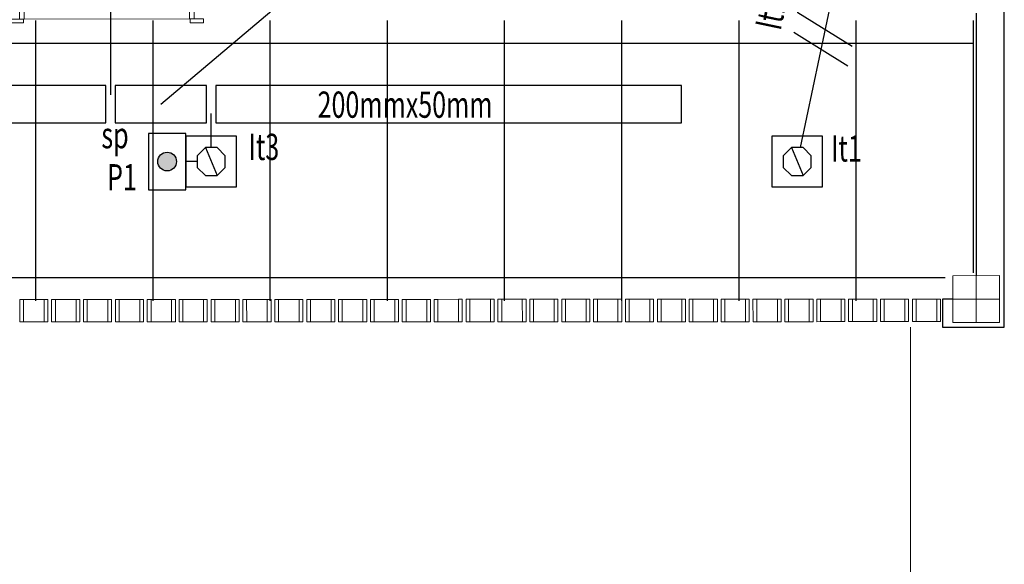
# Model space of a CAD drawing. Extents: x -197 to 50, y -183 to 16.
# Drawn here: x -92 to -87, y -126 to -123 of the extents above; entities that cross this region are included whole.
import ezdxf
from ezdxf.enums import TextEntityAlignment as Align

# ---------------------------------------------------------------- set-up
doc = ezdxf.new("R2010")
doc.units = 0
doc.linetypes.add('ELETRODUTO_TETO', pattern=[1000, 1000, 0])
for name, color, linetype, lineweight in [('210515-TJBA_JEFS_BASE_PL_PE_01-01_R00$0$Doors', 7, 'Continuous', 9), ('210515-TJBA_JEFS_BASE_PL_PE_01-01_R00$0$Doors-1', 7, 'Continuous', 18), ('210515-TJBA_JEFS_BASE_PL_PE_01-01_R00$0$FORRO', 1, 'Continuous', 25), ('210515-TJBA_JEFS_BASE_PL_PE_01-01_R00$0$Frame_Mullion', 7, 'Continuous', 18), ('210515-TJBA_JEFS_BASE_PL_PE_01-01_R00$0$Frame_Mullion-1', 7, 'Continuous', 9), ('210515-TJBA_JEFS_BASE_PL_PE_01-01_R00$0$FUT-ESQUADRIA VISTA', 7, 'Continuous', 9), ('210515-TJBA_JEFS_BASE_PL_PE_01-01_R00$0$FUT-ESTRUTURA CORTADA', 7, 'Continuous', 9), ('210515-TJBA_JEFS_BASE_PL_PE_01-01_R00$0$FUT-ESTRUTURA VISTA', 7, 'Continuous', 9), ('210515-TJBA_JEFS_BASE_PL_PE_01-01_R00$0$FUT-PAREDE CORTADA', 7, 'Continuous', 25), ('210515-TJBA_JEFS_BASE_PL_PE_01-01_R00$0$FUT-PISO VISTO', 7, 'Continuous', 9), ('210515-TJBA_JEFS_BASE_PL_PE_01-01_R00$0$Giro da planta', 7, 'Continuous', 9), ('210515-TJBA_JEFS_BASE_PL_PE_01-01_R00$0$Panel', 7, 'Continuous', 18)]:
    doc.layers.add(name, color=color, linetype=linetype, lineweight=lineweight)
for name, color, linetype in [('CAIXAS', 2, 'Continuous'), ('ELETRODUTO_TETO', 3, 'Continuous'), ('ELETRODUTO_TETO_ILU', 3, 'Continuous'), ('FIACAO', 210, 'Continuous'), ('INDICACAO_CIRCUITO', 2, 'Continuous'), ('INDICACAO_CIRCUITO_FIA', 2, 'Continuous'), ('INDICACAO_DIAM_TUBULACAO', 2, 'Continuous'), ('INDICACAO_INTERRUPTOR', 2, 'Continuous'), ('INTERRUPTOR - SENSOR', 7, 'Continuous'), ('LINHA_DE_CHAMADA', 9, 'Continuous'), ('LUMINÁRIAS_LED', 3, 'Continuous')]:
    doc.layers.add(name, color=color, linetype=linetype)
doc.styles.add('ROMANS', font='simplex.shx')

# ---------------------------------------------------------------- blocks, each defined once
blk = doc.blocks.new('*U254', base_point=(-98.3456, -107.4032))
blk.add_line((-98.3766, -107.3282), (-98.3145, -107.4782))
blk.add_lwpolyline([(-98.3766, -107.3282), (-98.4206, -107.3722), (-98.4206, -107.4343), (-98.3766, -107.4782), (-98.3145, -107.4782), (-98.2706, -107.4343), (-98.2706, -107.3722), (-98.3145, -107.3282)], close=True)
blk = doc.blocks.new('*U253', base_point=(-100.2483, -76.1402))
blk.add_lwpolyline([(-100.3833, -76.2752), (-100.1133, -76.2752), (-100.1133, -76.0052), (-100.3833, -76.0052)], close=True)
blk = doc.blocks.new('*U341', base_point=(-91.4113, -124.2426))
at = {"linetype": 'ByBlock'}
blk.add_lwpolyline([(-91.4113, -124.2426), (-91.4113, -124.2426)], dxfattribs=at)
blk = doc.blocks.new('*U342', base_point=(-88.2863, -124.2426))
at = {"linetype": 'ByBlock'}
blk.add_lwpolyline([(-88.2863, -124.2426), (-88.2863, -124.2426)], dxfattribs=at)
blk = doc.blocks.new('*U377', base_point=(-94.3589, -92.65))
h = blk.add_hatch(color=256)
h.dxf.hatch_style = 1
h.paths.add_polyline_path([(-94.4089, -92.65, 1), (-94.3089, -92.65, 1)])
blk.add_lwpolyline([(-94.2589, -92.8), (-94.2589, -92.5), (-94.4589, -92.5), (-94.4589, -92.8)], close=True)
blk.add_circle((-94.3589, -92.65), 0.05)
blk = doc.blocks.new('*U510', base_point=(-91.9483, -122.4669))
at = {"linetype": 'ByBlock'}
blk.add_lwpolyline([(-91.9483, -122.4669), (-91.9483, -123.8861)], dxfattribs=at)
blk = doc.blocks.new('*U578', base_point=(-87.9507, -122.6479))
at = {"linetype": 'ByBlock'}
blk.add_lwpolyline([(-87.9507, -122.6479), (-88.2705, -124.1676)], dxfattribs=at)
blk = doc.blocks.new('*U612', base_point=(-91.4863, -124.2426))
at = {"linetype": 'ByBlock'}
blk.add_lwpolyline([(-91.4863, -124.2426), (-91.5463, -124.2426)], dxfattribs=at)
blk = doc.blocks.new('*U617', base_point=(-91.4113, -124.1676))
at = {"linetype": 'ByBlock'}
blk.add_lwpolyline([(-91.4113, -124.1676), (-91.4113, -123.9861)], dxfattribs=at)
blk = doc.blocks.new('*U878', base_point=(-93.5733, -123.9361))
at = {"linetype": 'ByBlock'}
blk.add_lwpolyline([(-93.5733, -124.0361), (-91.9733, -124.0361), (-91.9733, -123.8361), (-93.5733, -123.8361)], close=True, dxfattribs=at)
blk = doc.blocks.new('*U879', base_point=(-91.9233, -123.9361))
at = {"linetype": 'ByBlock'}
blk.add_lwpolyline([(-91.9233, -124.0361), (-91.4363, -124.0361), (-91.4363, -123.8361), (-91.9233, -123.8361)], close=True, dxfattribs=at)
blk = doc.blocks.new('*U880', base_point=(-88.9034, -123.9361))
at = {"linetype": 'ByBlock'}
blk.add_lwpolyline([(-88.9034, -123.8361), (-91.3863, -123.8361), (-91.3863, -124.0361), (-88.9034, -124.0361)], close=True, dxfattribs=at)
blk = doc.blocks.new('F')
blk.add_line((-0.0728, -0.2), (0.0728, 0.2))
blk = doc.blocks.new('N')
for p, q in [((-0.0728, -0.2), (0.0728, 0.2)), ((0.0728, 0.2), (0.1928, 0.2))]:
    blk.add_line(p, q)
blk = doc.blocks.new('*U1661', base_point=(-88.1333, -123.5156))
at = {"xscale": 0.8, "yscale": 0.8, "zscale": 0.8}
for name, p in [('F', (-88.2645, -123.5156)), ('N', (-88.1563, -123.5156))]:
    blk.add_blockref(name, p, dxfattribs=at)
blk = doc.blocks.new('210515-TJBA_JEFS_BASE_PL_PE_01-01_R00$0$Porta Giro 1 folha lisa - 90x210cm branca-1870584-IMPLANTAÇÃO')
at = {"layer": '210515-TJBA_JEFS_BASE_PL_PE_01-01_R00$0$Doors'}
for p, q in [((0.45, 0.08), (-0.42, 0.08)), ((-0.44, -0.08), (0.44, -0.08))]:
    blk.add_line(p, q, dxfattribs=at)
at = {"layer": '210515-TJBA_JEFS_BASE_PL_PE_01-01_R00$0$Doors-1'}
for p, q in [((-0.45, 0.98), (-0.42, 0.98)), ((-0.45, 0.08), (-0.45, 0.98)), ((-0.45, 0.98), (-0.45, 0.08)), ((-0.42, 0.98), (-0.45, 0.98)), ((-0.42, 0.98), (-0.42, 0.08)), ((-0.42, 0.08), (-0.42, 0.98)), ((-0.525, 0.1), (-0.455, 0.1)), ((-0.525, 0.08), (-0.525, 0.1)), ((-0.455, 0.08), (-0.525, 0.08)), ((-0.465, 0.08), (-0.45, 0.08)), ((-0.465, -0.08), (-0.465, 0.08)), ((-0.455, 0.1), (-0.455, 0.08)), ((-0.42, 0.08), (-0.45, 0.08)), ((-0.45, 0.08), (-0.42, 0.08)), ((-0.45, 0.08), (-0.45, 0.05)), ((0.45, 0.05), (0.45, 0.08)), ((0.45, 0.08), (0.465, 0.08)), ((0.455, 0.08), (0.455, 0.1)), ((0.455, 0.1), (0.525, 0.1)), ((0.525, 0.08), (0.455, 0.08)), ((0.465, 0.08), (0.465, -0.08)), ((0.525, 0.1), (0.525, 0.08)), ((-0.45, 0.05), (-0.44, 0.05)), ((-0.44, 0.05), (-0.44, -0.08)), ((0.44, 0.05), (0.45, 0.05)), ((0.44, -0.08), (0.44, 0.05)), ((-0.515, -0.1), (-0.515, -0.08)), ((-0.515, -0.08), (-0.445, -0.08)), ((-0.445, -0.1), (-0.515, -0.1)), ((-0.44, -0.08), (-0.465, -0.08)), ((-0.445, -0.08), (-0.445, -0.1)), ((0.465, -0.08), (0.44, -0.08)), ((0.445, -0.1), (0.445, -0.08)), ((0.445, -0.08), (0.515, -0.08)), ((0.515, -0.1), (0.445, -0.1)), ((0.515, -0.08), (0.515, -0.1))]:
    blk.add_line(p, q, dxfattribs=at)
at = {"layer": '210515-TJBA_JEFS_BASE_PL_PE_01-01_R00$0$Giro da planta'}
blk.add_arc((-0.45, 0.08), 0.9, 0, 90, dxfattribs=at)
at = {"layer": '210515-TJBA_JEFS_BASE_PL_PE_01-01_R00$0$Panel'}
for p, q in [((-0.47, 0.9275), (-0.465, 0.9275)), ((-0.47, 0.8075), (-0.47, 0.9275)), ((-0.465, 0.9275), (-0.465, 0.8075)), ((-0.4525, 0.9151), (-0.465, 0.9151)), ((-0.465, 0.9051), (-0.4525, 0.9051)), ((-0.4525, 0.935), (-0.45, 0.935)), ((-0.4525, 0.885), (-0.4525, 0.935)), ((-0.45, 0.935), (-0.45, 0.885)), ((-0.4175, 0.935), (-0.42, 0.935)), ((-0.42, 0.935), (-0.42, 0.885)), ((-0.4175, 0.885), (-0.4175, 0.935)), ((-0.4175, 0.9151), (-0.405, 0.9151)), ((-0.405, 0.9051), (-0.4175, 0.9051)), ((-0.4, 0.9275), (-0.405, 0.9275)), ((-0.405, 0.9275), (-0.405, 0.8075)), ((-0.4, 0.8075), (-0.4, 0.9275)), ((-0.45, 0.885), (-0.4525, 0.885)), ((-0.42, 0.885), (-0.4175, 0.885)), ((-0.465, 0.8075), (-0.47, 0.8075)), ((-0.405, 0.8075), (-0.4, 0.8075))]:
    blk.add_line(p, q, dxfattribs=at)
blk = doc.blocks.new('210515-TJBA_JEFS_BASE_PL_PE_01-01_R00$0$Cobogó quadrado - 15_00 x 0_51 x 1_80 m-1958362-IMPLANTAÇÃO')
at = {"layer": '210515-TJBA_JEFS_BASE_PL_PE_01-01_R00$0$Frame_Mullion'}
for p, q in [((-4.75, -0.045), (-4.75, 0.075)), ((-4.75, 0.075), (-4.73, 0.075)), ((-4.73, 0.075), (-4.73, -0.045)), ((-4.6, 0.075), (-4.62, 0.075)), ((-4.62, 0.075), (-4.62, -0.045)), ((-4.6, -0.045), (-4.6, 0.075)), ((-4.58, -0.045), (-4.58, 0.075)), ((-4.58, 0.075), (-4.56, 0.075)), ((-4.56, 0.075), (-4.56, -0.045)), ((-4.43, 0.075), (-4.45, 0.075)), ((-4.45, 0.075), (-4.45, -0.045)), ((-4.43, -0.045), (-4.43, 0.075)), ((-4.41, -0.045), (-4.41, 0.075)), ((-4.41, 0.075), (-4.39, 0.075)), ((-4.39, 0.075), (-4.39, -0.045)), ((-4.26, 0.075), (-4.28, 0.075)), ((-4.28, 0.075), (-4.28, -0.045)), ((-4.26, -0.045), (-4.26, 0.075)), ((-4.24, -0.045), (-4.24, 0.075)), ((-4.24, 0.075), (-4.22, 0.075)), ((-4.22, 0.075), (-4.22, -0.045)), ((-4.09, 0.075), (-4.11, 0.075)), ((-4.11, 0.075), (-4.11, -0.045)), ((-4.09, -0.045), (-4.09, 0.075)), ((-4.07, -0.045), (-4.07, 0.075)), ((-4.07, 0.075), (-4.05, 0.075)), ((-4.05, 0.075), (-4.05, -0.045)), ((-3.92, 0.075), (-3.94, 0.075)), ((-3.94, 0.075), (-3.94, -0.045)), ((-3.92, -0.045), (-3.92, 0.075)), ((-3.9, -0.045), (-3.9, 0.075)), ((-3.9, 0.075), (-3.88, 0.075)), ((-3.88, 0.075), (-3.88, -0.045)), ((-3.75, 0.075), (-3.77, 0.075)), ((-3.77, 0.075), (-3.77, -0.045)), ((-3.75, -0.045), (-3.75, 0.075)), ((-3.73, -0.045), (-3.73, 0.075)), ((-3.73, 0.075), (-3.71, 0.075)), ((-3.71, 0.075), (-3.71, -0.045)), ((-3.58, 0.075), (-3.6, 0.075)), ((-3.6, 0.075), (-3.6, -0.045)), ((-3.58, -0.045), (-3.58, 0.075)), ((-3.56, -0.045), (-3.56, 0.075)), ((-3.56, 0.075), (-3.54, 0.075)), ((-3.54, 0.075), (-3.54, -0.045)), ((-3.41, 0.075), (-3.43, 0.075)), ((-3.43, 0.075), (-3.43, -0.045)), ((-3.41, -0.045), (-3.41, 0.075)), ((-3.39, -0.045), (-3.39, 0.075)), ((-3.39, 0.075), (-3.37, 0.075)), ((-3.37, 0.075), (-3.37, -0.045)), ((-3.24, 0.075), (-3.26, 0.075)), ((-3.26, 0.075), (-3.26, -0.045)), ((-3.24, -0.045), (-3.24, 0.075)), ((-3.22, -0.045), (-3.22, 0.075)), ((-3.22, 0.075), (-3.2, 0.075)), ((-3.2, 0.075), (-3.2, -0.045)), ((-3.07, 0.075), (-3.09, 0.075)), ((-3.09, 0.075), (-3.09, -0.045)), ((-3.07, -0.045), (-3.07, 0.075)), ((-3.05, -0.045), (-3.05, 0.075)), ((-3.05, 0.075), (-3.03, 0.075)), ((-3.03, 0.075), (-3.03, -0.045)), ((-2.9, 0.075), (-2.92, 0.075)), ((-2.92, 0.075), (-2.92, -0.045)), ((-2.9, -0.045), (-2.9, 0.075)), ((-2.88, -0.045), (-2.88, 0.075)), ((-2.88, 0.075), (-2.86, 0.075)), ((-2.86, 0.075), (-2.86, -0.045)), ((-2.73, 0.075), (-2.75, 0.075)), ((-2.75, 0.075), (-2.75, -0.045)), ((-2.73, -0.045), (-2.73, 0.075)), ((-2.71, -0.045), (-2.71, 0.075)), ((-2.71, 0.075), (-2.69, 0.075)), ((-2.69, 0.075), (-2.69, -0.045)), ((-2.56, 0.075), (-2.58, 0.075)), ((-2.58, 0.075), (-2.58, -0.045)), ((-2.56, -0.045), (-2.56, 0.075)), ((-2.54, -0.045), (-2.54, 0.075)), ((-2.54, 0.075), (-2.52, 0.075)), ((-2.52, 0.075), (-2.52, -0.045)), ((-2.39, 0.075), (-2.41, 0.075)), ((-2.41, 0.075), (-2.41, -0.045)), ((-2.39, -0.045), (-2.39, 0.075)), ((-2.37, -0.045), (-2.37, 0.075)), ((-2.37, 0.075), (-2.35, 0.075)), ((-2.35, 0.075), (-2.35, -0.045)), ((-2.22, 0.075), (-2.24, 0.075)), ((-2.24, 0.075), (-2.24, -0.045)), ((-2.22, -0.045), (-2.22, 0.075)), ((-2.2, -0.045), (-2.2, 0.075)), ((-2.2, 0.075), (-2.18, 0.075)), ((-2.18, 0.075), (-2.18, -0.045)), ((-2.05, 0.075), (-2.07, 0.075)), ((-2.07, 0.075), (-2.07, -0.045)), ((-2.05, -0.045), (-2.05, 0.075)), ((-2.03, -0.045), (-2.03, 0.075)), ((-2.03, 0.075), (-2.01, 0.075)), ((-2.01, 0.075), (-2.01, -0.045)), ((-1.88, 0.075), (-1.9, 0.075)), ((-1.9, 0.075), (-1.9, -0.045)), ((-1.88, -0.045), (-1.88, 0.075)), ((-1.86, -0.045), (-1.86, 0.075)), ((-1.86, 0.075), (-1.84, 0.075)), ((-1.84, 0.075), (-1.84, -0.045)), ((-1.71, 0.075), (-1.73, 0.075)), ((-1.73, 0.075), (-1.73, -0.045)), ((-1.71, -0.045), (-1.71, 0.075)), ((-1.69, -0.045), (-1.69, 0.075)), ((-1.69, 0.075), (-1.67, 0.075)), ((-1.67, 0.075), (-1.67, -0.045)), ((-1.54, 0.075), (-1.56, 0.075)), ((-1.56, 0.075), (-1.56, -0.045)), ((-1.54, -0.045), (-1.54, 0.075)), ((-1.52, -0.045), (-1.52, 0.075)), ((-1.52, 0.075), (-1.5, 0.075)), ((-1.5, 0.075), (-1.5, -0.045)), ((-1.37, 0.075), (-1.39, 0.075)), ((-1.39, 0.075), (-1.39, -0.045)), ((-1.37, -0.045), (-1.37, 0.075)), ((-1.35, -0.045), (-1.35, 0.075)), ((-1.35, 0.075), (-1.33, 0.075)), ((-1.33, 0.075), (-1.33, -0.045)), ((-1.2, 0.075), (-1.22, 0.075)), ((-1.22, 0.075), (-1.22, -0.045)), ((-1.2, -0.045), (-1.2, 0.075)), ((-1.18, -0.045), (-1.18, 0.075)), ((-1.18, 0.075), (-1.16, 0.075)), ((-1.16, 0.075), (-1.16, -0.045)), ((-1.03, 0.075), (-1.05, 0.075)), ((-1.05, 0.075), (-1.05, -0.045)), ((-1.03, -0.045), (-1.03, 0.075)), ((-1.01, -0.045), (-1.01, 0.075)), ((-1.01, 0.075), (-0.99, 0.075)), ((-0.99, 0.075), (-0.99, -0.045)), ((-0.86, 0.075), (-0.88, 0.075)), ((-0.88, 0.075), (-0.88, -0.045)), ((-0.86, -0.045), (-0.86, 0.075)), ((-0.84, -0.045), (-0.84, 0.075)), ((-0.84, 0.075), (-0.82, 0.075)), ((-0.82, 0.075), (-0.82, -0.045)), ((-0.69, 0.075), (-0.71, 0.075)), ((-0.71, 0.075), (-0.71, -0.045)), ((-0.69, -0.045), (-0.69, 0.075)), ((-0.67, -0.045), (-0.67, 0.075)), ((-0.67, 0.075), (-0.65, 0.075)), ((-0.65, 0.075), (-0.65, -0.045)), ((-0.52, 0.075), (-0.54, 0.075)), ((-0.54, 0.075), (-0.54, -0.045)), ((-0.52, -0.045), (-0.52, 0.075)), ((-0.5, -0.045), (-0.5, 0.075)), ((-0.5, 0.075), (-0.48, 0.075)), ((-0.48, 0.075), (-0.48, -0.045)), ((-0.35, 0.075), (-0.37, 0.075)), ((-0.37, 0.075), (-0.37, -0.045)), ((-0.35, -0.045), (-0.35, 0.075)), ((-0.33, -0.045), (-0.33, 0.075)), ((-0.33, 0.075), (-0.31, 0.075)), ((-0.31, 0.075), (-0.31, -0.045)), ((-0.18, 0.075), (-0.2, 0.075)), ((-0.2, 0.075), (-0.2, -0.045)), ((-0.18, -0.045), (-0.18, 0.075)), ((-0.16, -0.045), (-0.16, 0.075)), ((-0.16, 0.075), (-0.14, 0.075)), ((-0.14, 0.075), (-0.14, -0.045)), ((-0.01, 0.075), (-0.03, 0.075)), ((-0.03, 0.075), (-0.03, -0.045)), ((-0.01, -0.045), (-0.01, 0.075)), ((0.01, -0.045), (0.01, 0.075)), ((0.01, 0.075), (0.03, 0.075)), ((0.03, 0.075), (0.03, -0.045)), ((0.16, 0.075), (0.14, 0.075)), ((0.14, 0.075), (0.14, -0.045)), ((0.16, -0.045), (0.16, 0.075)), ((-4.73, -0.045), (-4.75, -0.045)), ((-4.62, -0.045), (-4.6, -0.045)), ((-4.56, -0.045), (-4.58, -0.045)), ((-4.45, -0.045), (-4.43, -0.045)), ((-4.39, -0.045), (-4.41, -0.045)), ((-4.28, -0.045), (-4.26, -0.045)), ((-4.22, -0.045), (-4.24, -0.045)), ((-4.11, -0.045), (-4.09, -0.045)), ((-4.05, -0.045), (-4.07, -0.045)), ((-3.94, -0.045), (-3.92, -0.045)), ((-3.88, -0.045), (-3.9, -0.045)), ((-3.77, -0.045), (-3.75, -0.045)), ((-3.71, -0.045), (-3.73, -0.045)), ((-3.6, -0.045), (-3.58, -0.045)), ((-3.54, -0.045), (-3.56, -0.045)), ((-3.43, -0.045), (-3.41, -0.045)), ((-3.37, -0.045), (-3.39, -0.045)), ((-3.26, -0.045), (-3.24, -0.045)), ((-3.2, -0.045), (-3.22, -0.045)), ((-3.09, -0.045), (-3.07, -0.045)), ((-3.03, -0.045), (-3.05, -0.045)), ((-2.92, -0.045), (-2.9, -0.045)), ((-2.86, -0.045), (-2.88, -0.045)), ((-2.75, -0.045), (-2.73, -0.045)), ((-2.69, -0.045), (-2.71, -0.045)), ((-2.58, -0.045), (-2.56, -0.045)), ((-2.52, -0.045), (-2.54, -0.045)), ((-2.41, -0.045), (-2.39, -0.045)), ((-2.35, -0.045), (-2.37, -0.045)), ((-2.24, -0.045), (-2.22, -0.045)), ((-2.18, -0.045), (-2.2, -0.045)), ((-2.07, -0.045), (-2.05, -0.045)), ((-2.01, -0.045), (-2.03, -0.045)), ((-1.9, -0.045), (-1.88, -0.045)), ((-1.84, -0.045), (-1.86, -0.045)), ((-1.73, -0.045), (-1.71, -0.045)), ((-1.67, -0.045), (-1.69, -0.045)), ((-1.56, -0.045), (-1.54, -0.045)), ((-1.5, -0.045), (-1.52, -0.045)), ((-1.39, -0.045), (-1.37, -0.045)), ((-1.33, -0.045), (-1.35, -0.045)), ((-1.22, -0.045), (-1.2, -0.045)), ((-1.16, -0.045), (-1.18, -0.045)), ((-1.05, -0.045), (-1.03, -0.045)), ((-0.99, -0.045), (-1.01, -0.045)), ((-0.88, -0.045), (-0.86, -0.045)), ((-0.82, -0.045), (-0.84, -0.045)), ((-0.71, -0.045), (-0.69, -0.045)), ((-0.65, -0.045), (-0.67, -0.045)), ((-0.54, -0.045), (-0.52, -0.045)), ((-0.48, -0.045), (-0.5, -0.045)), ((-0.37, -0.045), (-0.35, -0.045)), ((-0.31, -0.045), (-0.33, -0.045)), ((-0.2, -0.045), (-0.18, -0.045)), ((-0.14, -0.045), (-0.16, -0.045)), ((-0.03, -0.045), (-0.01, -0.045)), ((0.03, -0.045), (0.01, -0.045)), ((0.14, -0.045), (0.16, -0.045))]:
    blk.add_line(p, q, dxfattribs=at)
at = {"layer": '210515-TJBA_JEFS_BASE_PL_PE_01-01_R00$0$Frame_Mullion-1'}
for p, q in [((-4.73, 0.075), (-4.62, 0.075)), ((-4.56, 0.075), (-4.45, 0.075)), ((-4.39, 0.075), (-4.28, 0.075)), ((-4.22, 0.075), (-4.11, 0.075)), ((-4.05, 0.075), (-3.94, 0.075)), ((-3.88, 0.075), (-3.77, 0.075)), ((-3.71, 0.075), (-3.6, 0.075)), ((-3.54, 0.075), (-3.43, 0.075)), ((-3.37, 0.075), (-3.26, 0.075)), ((-3.2, 0.075), (-3.09, 0.075)), ((-3.03, 0.075), (-2.92, 0.075)), ((-2.86, 0.075), (-2.75, 0.075)), ((-2.69, 0.075), (-2.58, 0.075)), ((-2.52, 0.075), (-2.41, 0.075)), ((-2.35, 0.075), (-2.24, 0.075)), ((-2.18, 0.075), (-2.07, 0.075)), ((-2.01, 0.075), (-1.9, 0.075)), ((-1.84, 0.075), (-1.73, 0.075)), ((-1.67, 0.075), (-1.56, 0.075)), ((-1.5, 0.075), (-1.39, 0.075)), ((-1.33, 0.075), (-1.22, 0.075)), ((-1.16, 0.075), (-1.05, 0.075)), ((-0.99, 0.075), (-0.88, 0.075)), ((-0.82, 0.075), (-0.71, 0.075)), ((-0.65, 0.075), (-0.54, 0.075)), ((-0.48, 0.075), (-0.37, 0.075)), ((-0.31, 0.075), (-0.2, 0.075)), ((-0.14, 0.075), (-0.03, 0.075)), ((0.03, 0.075), (0.14, 0.075)), ((-4.73, -0.045), (-4.62, -0.045)), ((-4.56, -0.045), (-4.45, -0.045)), ((-4.39, -0.045), (-4.28, -0.045)), ((-4.22, -0.045), (-4.11, -0.045)), ((-4.05, -0.045), (-3.94, -0.045)), ((-3.88, -0.045), (-3.77, -0.045)), ((-3.71, -0.045), (-3.6, -0.045)), ((-3.54, -0.045), (-3.43, -0.045)), ((-3.37, -0.045), (-3.26, -0.045)), ((-3.2, -0.045), (-3.09, -0.045)), ((-3.03, -0.045), (-2.92, -0.045)), ((-2.86, -0.045), (-2.75, -0.045)), ((-2.69, -0.045), (-2.58, -0.045)), ((-2.52, -0.045), (-2.41, -0.045)), ((-2.35, -0.045), (-2.24, -0.045)), ((-2.18, -0.045), (-2.07, -0.045)), ((-2.01, -0.045), (-1.9, -0.045)), ((-1.84, -0.045), (-1.73, -0.045)), ((-1.67, -0.045), (-1.56, -0.045)), ((-1.5, -0.045), (-1.39, -0.045)), ((-1.33, -0.045), (-1.22, -0.045)), ((-1.16, -0.045), (-1.05, -0.045)), ((-0.99, -0.045), (-0.88, -0.045)), ((-0.82, -0.045), (-0.71, -0.045)), ((-0.65, -0.045), (-0.54, -0.045)), ((-0.48, -0.045), (-0.37, -0.045)), ((-0.31, -0.045), (-0.2, -0.045)), ((-0.14, -0.045), (-0.03, -0.045)), ((0.03, -0.045), (0.14, -0.045))]:
    blk.add_line(p, q, dxfattribs=at)
blk = doc.blocks.new('210515-TJBA_JEFS_BASE_PL_PE_01-01_R00$0$ARQ-EST_CON_PILAR RETANGULAR - 25x25-2233752-IMPLANTAÇÃO')
at = {"layer": '210515-TJBA_JEFS_BASE_PL_PE_01-01_R00$0$FUT-ESTRUTURA CORTADA'}
for p, q in [((0.125, 0.125), (-0.125, 0.125)), ((-0.125, 0.125), (-0.125, -0.125)), ((0.125, -0.125), (0.125, 0.125)), ((-0.125, -0.125), (0.125, -0.125))]:
    blk.add_line(p, q, dxfattribs=at)
at = {"layer": '210515-TJBA_JEFS_BASE_PL_PE_01-01_R00$0$FUT-ESTRUTURA VISTA'}
for p, q in [((0, 0.125), (0, -0.125)), ((-0.125, 0), (0.125, 0))]:
    blk.add_line(p, q, dxfattribs=at)

msp = doc.modelspace()

# ---------------------------------------------------------------- linework, layer by layer
at = {"layer": '210515-TJBA_JEFS_BASE_PL_PE_01-01_R00$0$FORRO', "linetype": 'Continuous'}
for p, q in [((-92.3484, -123.4893), (-92.3484, -124.9858)), ((-91.7234, -123.4893), (-91.7234, -124.9858)), ((-91.0984, -123.4893), (-91.0984, -124.9858)), ((-90.4734, -123.4893), (-90.4734, -124.9858)), ((-89.8484, -123.4893), (-89.8484, -124.9858)), ((-89.2234, -123.4893), (-89.2234, -124.9858)), ((-88.5984, -123.4893), (-88.5984, -124.9858)), ((-87.9734, -123.4893), (-87.9734, -124.9858)), ((-87.3484, -123.4893), (-87.3484, -124.8358)), ((-87.348, -123.6124), (-102.648, -123.6124)), ((-87.498, -124.8624), (-102.498, -124.8624))]:
    msp.add_line(p, q, dxfattribs=at)
at = {"layer": '210515-TJBA_JEFS_BASE_PL_PE_01-01_R00$0$FUT-PAREDE CORTADA'}
for p, q in [((-87.1821, -125.1265), (-87.1848, -118.8215)), ((-87.3328, -123.4515), (-87.3322, -124.8515)), ((-87.4572, -124.9766), (-87.5122, -124.9766)), ((-87.5122, -124.9766), (-87.5121, -125.1266)), ((-87.5121, -125.1266), (-87.1821, -125.1265))]:
    msp.add_line(p, q, dxfattribs=at)
at = {"layer": '210515-TJBA_JEFS_BASE_PL_PE_01-01_R00$0$FUT-PISO VISTO'}
msp.add_line((-87.6821, -125.1267), (-87.6816, -126.48), dxfattribs=at)
at = {"layer": 'LINHA_DE_CHAMADA'}
msp.add_lwpolyline([(-91.6798, -123.9361), (-90.4385, -122.887), (-89.3385, -122.887)], dxfattribs=at)

# ---------------------------------------------------------------- block references
at = {"layer": '210515-TJBA_JEFS_BASE_PL_PE_01-01_R00$0$FUT-ESQUADRIA VISTA', "rotation": 0.0238669678883549}
for name, p in [('210515-TJBA_JEFS_BASE_PL_PE_01-01_R00$0$Porta Giro 1 folha lisa - 90x210cm branca-1870584-IMPLANTAÇÃO', (-91.9679, -123.402)), ('210515-TJBA_JEFS_BASE_PL_PE_01-01_R00$0$Cobogó quadrado - 15_00 x 0_51 x 1_80 m-1958362-IMPLANTAÇÃO', (-87.6822, -125.0517))]:
    msp.add_blockref(name, p, dxfattribs=at)
at = {"layer": '210515-TJBA_JEFS_BASE_PL_PE_01-01_R00$0$FUT-ESTRUTURA VISTA', "rotation": 270.023866967888}
msp.add_blockref('210515-TJBA_JEFS_BASE_PL_PE_01-01_R00$0$ARQ-EST_CON_PILAR RETANGULAR - 25x25-2233752-IMPLANTAÇÃO', (-87.3322, -124.9765), dxfattribs=at)
at = {"layer": 'CAIXAS'}
for p in [(-91.4113, -124.2426), (-88.2863, -124.2426)]:
    msp.add_blockref('*U254', p, dxfattribs=at)
at = {"layer": 'ELETRODUTO_TETO', "linetype": 'ELETRODUTO_TETO'}
for name, p in [('*U878', (-93.5733, -123.9361)), ('*U879', (-91.9233, -123.9361)), ('*U880', (-88.9034, -123.9361))]:
    msp.add_blockref(name, p, dxfattribs=at)
at = {"layer": 'ELETRODUTO_TETO_ILU', "linetype": 'ELETRODUTO_TETO'}
for name, p in [('*U510', (-91.9483, -122.4669)), ('*U578', (-87.9507, -122.6479)), ('*U617', (-91.4113, -124.1676)), ('*U612', (-91.4863, -124.2426)), ('*U341', (-91.4113, -124.2426)), ('*U342', (-88.2863, -124.2426))]:
    msp.add_blockref(name, p, dxfattribs=at)
at = {"layer": 'FIACAO', "rotation": 78.11587549490751}
msp.add_blockref('*U1661', (-88.1333, -123.5156), dxfattribs=at)
at = {"layer": 'INTERRUPTOR - SENSOR'}
msp.add_blockref('*U377', (-91.6463, -124.2426), dxfattribs=at)
at = {"layer": 'LUMINÁRIAS_LED'}
for p in [(-91.4113, -124.2426), (-88.2863, -124.2426)]:
    msp.add_blockref('*U253', p, dxfattribs=at)

# ---------------------------------------------------------------- texts
at = {"layer": 'INDICACAO_CIRCUITO', "style": 'ROMANS', "width": 0.7}
for s, p in [('It3', (-91.2123, -124.2344)), ('It1', (-88.1057, -124.2426)), ('P1', (-91.9666, -124.3964))]:
    msp.add_text(s, height=0.14, dxfattribs=at).set_placement(p)
at = {"layer": 'INDICACAO_CIRCUITO_FIA', "style": 'ROMANS', "width": 0.7}
msp.add_text('It1', height=0.14, rotation=78.1159, dxfattribs=at).set_placement((-88.3583, -123.4682), align=Align.CENTER)
at = {"layer": 'INDICACAO_DIAM_TUBULACAO', "style": 'ROMANS', "width": 0.7}
msp.add_text('200mmx50mm', height=0.14, dxfattribs=at).set_placement((-90.8439, -124.0089))
at = {"layer": 'INDICACAO_INTERRUPTOR', "style": 'ROMANS', "width": 0.7}
msp.add_text('sp', height=0.14, dxfattribs=at).set_placement((-91.9969, -124.1718))

doc.saveas('drawing.dxf')
